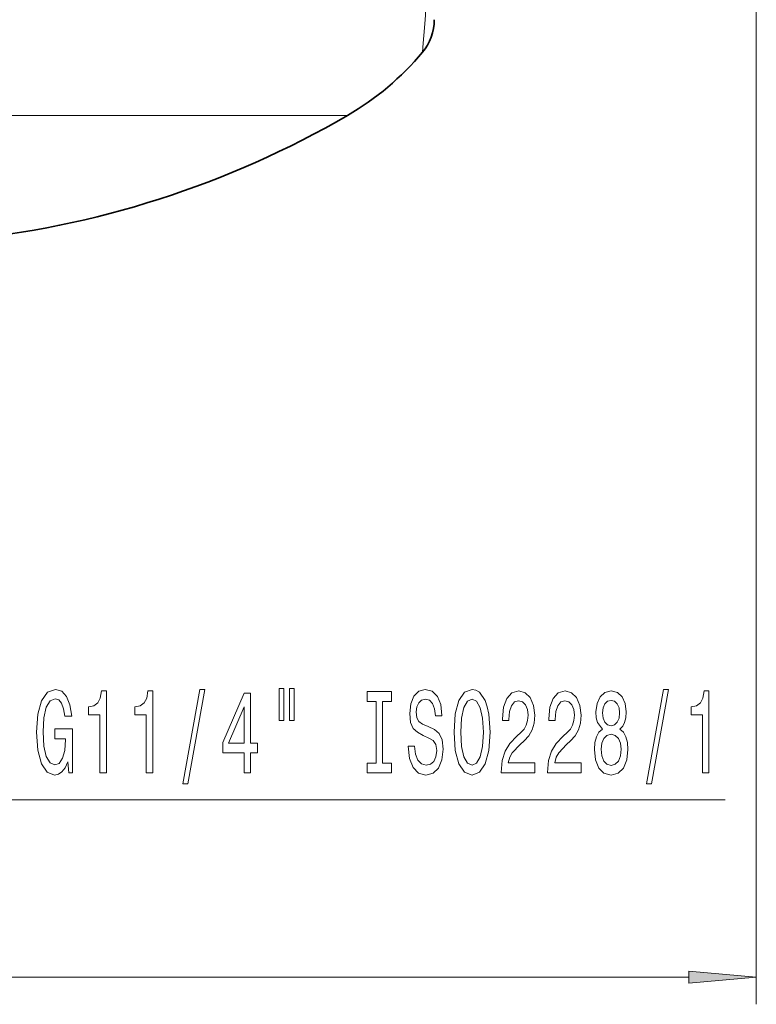
# Model space of a CAD drawing. Extents: x 0 to 210, y 0 to 297.
# Drawn here: x 86 to 113, y 63 to 99 of the extents above; entities that cross this region are included whole.
import ezdxf

# ---------------------------------------------------------------- set-up
doc = ezdxf.new("R2010")
doc.units = 0

msp = doc.modelspace()

# ---------------------------------------------------------------- linework, layer by layer
at = {"color": 7, "lineweight": 13}
for p, q in [((112.758011, 120.013535), (112.758011, 62.740967)), ((71.54113, 95.554413), (97.668472, 95.554413)), ((84.948502, 70.285568), (111.602219, 70.285568)), ((49.685997, 63.740967), (110.267525, 63.740967))]:
    msp.add_line(p, q, dxfattribs=at)
msp.add_lwpolyline([(100.69133, 104.6091), (100.68261, 103.231567), (100.65699, 101.907738), (100.621941, 100.828857), (100.578247, 99.875153), (100.530785, 99.083023), (100.487793, 98.499992), (100.463936, 98.216537), (100.433105, 97.884277)], dxfattribs=at)
for points in [[(87.3368, 71.687584), (87.38089, 71.285568), (87.510574, 71.285568), (87.510574, 72.906609), (86.854378, 72.906609), (86.854378, 72.539169), (87.258987, 72.539169), (87.258987, 72.513237), (87.227859, 72.11554), (87.144867, 71.821594), (87.017776, 71.635712), (86.859566, 71.575195), (86.683197, 71.653), (86.545731, 71.886436), (86.457542, 72.271156), (86.426422, 72.798538), (86.454948, 73.321594), (86.543137, 73.706314), (86.683197, 73.939751), (86.872528, 74.021881), (87.002213, 73.978653), (87.108551, 73.857613), (87.186363, 73.654442), (87.230453, 73.382111), (87.487228, 73.382111), (87.419792, 73.797096), (87.292702, 74.108337), (87.113739, 74.298538), (86.888092, 74.367699), (86.592415, 74.259628), (86.369362, 73.944069), (86.226707, 73.446953), (86.177429, 72.785568), (86.226707, 72.119865), (86.369362, 71.622742), (86.579445, 71.307182), (86.844002, 71.203438), (86.991837, 71.238014), (87.124115, 71.324471), (87.238235, 71.475769)], [(88.526855, 71.285568), (88.762878, 71.285568), (88.762878, 74.307182), (88.58651, 74.307182), (88.539825, 74.043495), (88.446449, 73.866257), (88.303802, 73.762512), (88.106682, 73.727928), (88.106682, 73.421013), (88.526855, 73.421013)], [(90.238235, 71.285568), (90.474258, 71.285568), (90.474258, 74.307182), (90.29789, 74.307182), (90.251205, 74.043495), (90.157837, 73.866257), (90.015182, 73.762512), (89.818062, 73.727928), (89.818062, 73.421013), (90.238235, 73.421013)], [(91.591698, 70.883553), (91.77066, 70.883553), (92.398323, 74.367699), (92.216766, 74.367699)], [(93.850342, 71.285568), (94.083771, 71.285568), (94.083771, 72.029083), (94.340546, 72.029083), (94.340546, 72.374908), (94.083771, 72.374908), (94.083771, 74.220726), (93.847748, 74.220726), (93.059273, 72.409485), (93.059273, 72.029083), (93.850342, 72.029083)], [(95.14415, 74.393639), (95.14415, 73.217842), (95.320518, 73.217842), (95.320518, 74.393639)], [(95.520226, 74.393639), (95.520226, 73.217842), (95.694, 73.217842), (95.694, 74.393639)], [(98.722534, 71.648682), (98.390549, 71.648682), (98.390549, 71.285568), (99.293137, 71.285568), (99.293137, 71.648682), (98.961151, 71.648682), (98.961151, 73.922455), (99.293137, 73.922455), (99.293137, 74.285568), (98.390549, 74.285568), (98.390549, 73.922455), (98.722534, 73.922455)], [(100.143425, 72.275482), (99.907402, 72.275482), (99.959274, 71.817268), (100.088959, 71.480095), (100.288673, 71.276924), (100.558411, 71.203438), (100.825562, 71.272598), (101.025269, 71.462799), (101.152359, 71.76107), (101.199051, 72.154442), (101.160141, 72.508911), (101.051208, 72.738014), (100.87484, 72.889313), (100.638817, 73.001709), (100.436508, 73.083839), (100.30423, 73.17894), (100.229019, 73.317268), (100.205673, 73.533409), (100.229019, 73.727928), (100.296455, 73.874908), (100.4002, 73.974327), (100.542847, 74.008911), (100.688095, 73.965683), (100.802216, 73.848969), (100.877434, 73.654442), (100.913742, 73.390755), (101.149765, 73.390755), (101.149765, 73.399399), (101.108269, 73.80574), (100.986366, 74.108337), (100.794434, 74.298538), (100.535072, 74.36338), (100.301636, 74.298538), (100.120087, 74.116982), (100.003372, 73.835999), (99.961868, 73.472885), (99.99559, 73.148682), (100.094147, 72.928223), (100.249771, 72.781242), (100.462448, 72.668854), (100.672531, 72.569427), (100.83075, 72.474327), (100.926712, 72.335999), (100.960434, 72.111214), (100.929306, 71.882111), (100.8489, 71.709198), (100.727005, 71.601128), (100.568787, 71.566551), (100.392418, 71.614098), (100.257545, 71.752426), (100.171959, 71.977211)], [(101.598038, 72.785568), (101.644722, 72.111214), (101.779594, 71.614098), (101.989685, 71.307182), (102.26461, 71.203438), (102.536942, 71.307182), (102.749626, 71.614098), (102.881897, 72.111214), (102.931183, 72.785568), (102.881897, 73.455597), (102.824844, 73.727928), (102.749626, 73.952713), (102.536942, 74.259628), (102.407257, 74.33744), (102.26461, 74.367699), (101.987091, 74.259628), (101.777, 73.957039), (101.644722, 73.459923)], [(103.34314, 71.285568), (104.580315, 71.285568), (104.580315, 71.657326), (103.602509, 71.657326), (103.656975, 71.860497), (103.750343, 72.029083), (104.038239, 72.335999), (104.191269, 72.465683), (104.36245, 72.651566), (104.484352, 72.867699), (104.554382, 73.122742), (104.580315, 73.412369), (104.536224, 73.775482), (104.414322, 74.060783), (104.227577, 74.24234), (103.986366, 74.307182), (103.737373, 74.233696), (103.548035, 74.030525), (103.426132, 73.706314), (103.384636, 73.278366), (103.384636, 73.217842), (103.620659, 73.217842), (103.620659, 73.252426), (103.644005, 73.546371), (103.714035, 73.762512), (103.825562, 73.900841), (103.973404, 73.948395), (104.123833, 73.905167), (104.235359, 73.797096), (104.307983, 73.62851), (104.333916, 73.416695), (104.315765, 73.217842), (104.266479, 73.049255), (104.183487, 72.902283), (104.069366, 72.772598), (103.916336, 72.63427), (103.662155, 72.366257), (103.4832, 72.080956), (103.376862, 71.735138), (103.34314, 71.298538)], [(105.05452, 71.285568), (106.291702, 71.285568), (106.291702, 71.657326), (105.313889, 71.657326), (105.368355, 71.860497), (105.461731, 72.029083), (105.749626, 72.335999), (105.902649, 72.465683), (106.07383, 72.651566), (106.195732, 72.867699), (106.265762, 73.122742), (106.291702, 73.412369), (106.247604, 73.775482), (106.125702, 74.060783), (105.938965, 74.24234), (105.697754, 74.307182), (105.448761, 74.233696), (105.259422, 74.030525), (105.13752, 73.706314), (105.096024, 73.278366), (105.096024, 73.217842), (105.332047, 73.217842), (105.332047, 73.252426), (105.355392, 73.546371), (105.425415, 73.762512), (105.536942, 73.900841), (105.684784, 73.948395), (105.835213, 73.905167), (105.946747, 73.797096), (106.019363, 73.62851), (106.045303, 73.416695), (106.027145, 73.217842), (105.977867, 73.049255), (105.894867, 72.902283), (105.780746, 72.772598), (105.627724, 72.63427), (105.373543, 72.366257), (105.19458, 72.080956), (105.088242, 71.735138), (105.05452, 71.298538)], [(107.077148, 72.902283), (106.94487, 72.781242), (106.854095, 72.612656), (106.797028, 72.400841), (106.778877, 72.145798), (106.820374, 71.76107), (106.939682, 71.462799), (107.134209, 71.272598), (107.398758, 71.199112), (107.660721, 71.272598), (107.85524, 71.462799), (107.974548, 71.76107), (108.018646, 72.145798), (107.997894, 72.400841), (107.943428, 72.612656), (107.85006, 72.781242), (107.720375, 72.902283), (107.82412, 73.006027), (107.896744, 73.148682), (107.940834, 73.321594), (107.956398, 73.533409), (107.914902, 73.840324), (107.805969, 74.086723), (107.629593, 74.246666), (107.398758, 74.307182), (107.165329, 74.246666), (106.98896, 74.086723), (106.877434, 73.840324), (106.838531, 73.533409), (106.851501, 73.321594), (106.895592, 73.148682)], [(108.705536, 70.883553), (108.884499, 70.883553), (109.512161, 74.367699), (109.330605, 74.367699)], [(110.774841, 71.285568), (111.010864, 71.285568), (111.010864, 74.307182), (110.834496, 74.307182), (110.787811, 74.043495), (110.694443, 73.866257), (110.551788, 73.762512), (110.354668, 73.727928), (110.354668, 73.421013), (110.774841, 73.421013)], [(101.847031, 72.785568), (101.875565, 73.308624), (101.961151, 73.693352), (102.09343, 73.926781), (102.26461, 74.008911), (102.433197, 73.926781), (102.565475, 73.689026), (102.651062, 73.304298), (102.68219, 72.785568), (102.651062, 72.262512), (102.565475, 71.877785), (102.433197, 71.644356), (102.26461, 71.566551), (102.09343, 71.644356), (101.961151, 71.877785), (101.875565, 72.258194)], [(107.08493, 73.498825), (107.105675, 73.689026), (107.167923, 73.835999), (107.266479, 73.926781), (107.398758, 73.961365), (107.528442, 73.926781), (107.626999, 73.835999), (107.689255, 73.689026), (107.712593, 73.498825), (107.689255, 73.304298), (107.626999, 73.153), (107.528442, 73.053581), (107.398758, 73.023323), (107.266479, 73.057899), (107.167923, 73.153), (107.105675, 73.304298)], [(93.277145, 72.374908), (93.850342, 73.719284), (93.850342, 72.374908)], [(107.027863, 72.154442), (107.051208, 72.383553), (107.126427, 72.556465), (107.243141, 72.668854), (107.398758, 72.707756), (107.551788, 72.668854), (107.668503, 72.556465), (107.743713, 72.383553), (107.769653, 72.154442), (107.743713, 71.908043), (107.668503, 71.722168), (107.551788, 71.601128), (107.398758, 71.562225), (107.243141, 71.601128), (107.126427, 71.722168), (107.051208, 71.908043)], [(110.267525, 63.523079), (112.758011, 63.740967), (110.267525, 63.958855)]]:
    msp.add_lwpolyline(points, close=True, dxfattribs=at)
at = {"color": 7, "lineweight": 35}
for centre, radius, start, end in [((98.995514, 99.087997), 1.874994, 320.059834, 0.000075), ((92.401764, 104.6091), 10.475, 300.184693, 320.059823), ((80.008011, 125.916779), 35.124996, 275.308981, 300.184693)]:
    msp.add_arc(centre, radius, start, end, dxfattribs=at)
at = {"color": 7, "lineweight": 13}
msp.add_solid([(110.267525, 63.523079), (112.758011, 63.740967), (110.267525, 63.523079), (110.267525, 63.958855)], dxfattribs=at)

doc.saveas('drawing.dxf')
